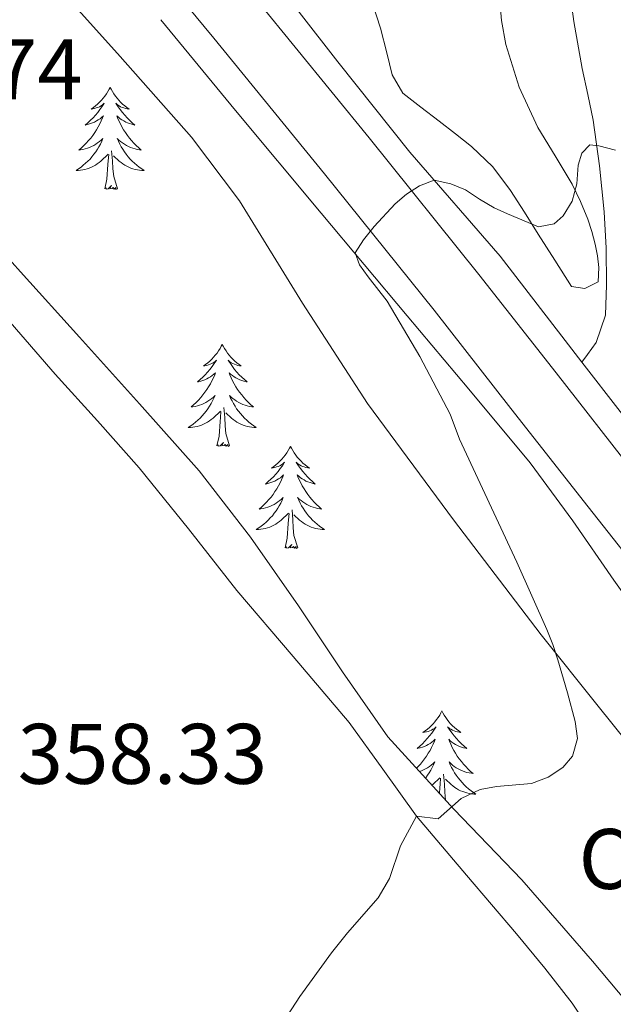
# Model space of a CAD drawing. Units: metres. Extents: x 607618 to 612119, y 4661777 to 4664816.
# Drawn here: x 610371 to 610441, y 4662367 to 4662482 of the extents above; entities that cross this region are included whole.
import ezdxf
from ezdxf.enums import TextEntityAlignment as Align

# ---------------------------------------------------------------- set-up
doc = ezdxf.new("R2010")
doc.units = ezdxf.units.M
doc.header["$MEASUREMENT"] = 0
for name, color, linetype, lineweight in [('Level 21', 19, 'Continuous', 0), ('Level 35', 92, 'Continuous', 0), ('Level 36', 19, 'Continuous', 40), ('Level 37', 92, 'Continuous', 0), ('Level 41', 19, 'Continuous', 0), ('Level 5', 36, 'Continuous', 0), ('Level 54', 13, 'Continuous', 0)]:
    doc.layers.add(name, color=color, linetype=linetype, lineweight=lineweight)
doc.styles.add('Arial', font='ARIAL.TTF', dxfattribs={"height": 0.2})

msp = doc.modelspace()

# ---------------------------------------------------------------- linework, layer by layer
at = {"layer": 'Level 21', "color": 19, "linetype": 'Continuous', "lineweight": 0}
msp.add_polyline3d([(610375.07, 4662575.53, 356.69), (610383.57, 4662564.37, 357.24), (610394.4, 4662550.45, 357.93), (610405.24, 4662536.53, 358.56), (610412.06, 4662527.35, 358.6), (610418.76, 4662518.1, 358.51), (610425.55, 4662508.3, 358.68), (610432.48, 4662498.6, 358.81), (610432.99, 4662497.99, 358.81), (610434.38, 4662496.35, 358.79), (610434.6, 4662494.16, 358.94), (610435.31, 4662487.33, 359.02), (610436.07, 4662481.8, 359.2), (610437.04, 4662476.29, 359.42), (610437.67, 4662473.28, 359.48), (610438.3, 4662470.26, 359.53), (610439.06, 4662464.92, 359.51), (610439.6, 4662459.57, 359.61), (610439.83, 4662455.3, 359.97), (610439.85, 4662451.03, 360.38), (610439.76, 4662447.51, 360.72), (610438.67, 4662444.31, 360.96), (610437.64, 4662442.89, 361), (610437, 4662442.01, 361.04)], dxfattribs=at)
at = {"layer": 'Level 21', "color": 19, "linetype": 'Continuous', "lineweight": 13}
for points in [[(610362.76, 4662528.77, 356.3), (610375.52, 4662512.79, 356.83), (610387.33, 4662498.43, 357.51), (610387.7, 4662497.99, 357.53), (610399.18, 4662484.1, 358.32), (610412.14, 4662468.21, 359.35), (610424.97, 4662452.23, 360.38), (610433.98, 4662440.74, 361.11), (610442.99, 4662429.24, 361.79), (610450.43, 4662419.83, 362.15), (610457.87, 4662410.42, 362.46), (610466.35, 4662399.6, 362.95), (610474.84, 4662388.79, 363.44), (610485.26, 4662375.65, 363.9), (610495.72, 4662362.55, 364.4), (610505.38, 4662350.5, 364.99), (610515.05, 4662338.45, 365.58), (610521.43, 4662330.46, 365.96), (610527.88, 4662322.5, 366.33), (610533.71, 4662315.81, 366.69), (610539.64, 4662309.22, 367.1), (610547.17, 4662300.71, 367.68)], [(610370.31, 4662508.57, 356.83), (610379.02, 4662497.99, 357.33), (610382.16, 4662494.16, 357.51), (610394, 4662479.85, 358.32), (610406.93, 4662464, 359.35), (610419.72, 4662448.06, 360.38), (610428.71, 4662436.6, 361.11), (610437.72, 4662425.09, 361.79), (610445.18, 4662415.67, 362.15), (610452.6, 4662406.28, 362.46), (610461.08, 4662395.47, 362.95), (610469.58, 4662384.64, 363.44), (610480.02, 4662371.48, 363.9), (610490.49, 4662358.36, 364.4), (610500.16, 4662346.31, 364.99), (610509.82, 4662334.27, 365.58), (610516.21, 4662326.26, 365.96), (610522.75, 4662318.19, 366.33), (610528.69, 4662311.37, 366.69), (610534.64, 4662304.76, 367.1)], [(610399.72, 4662488.36, 358.29), (610408.48, 4662477.08, 358.86), (610416.91, 4662466.52, 359.53), (610427.44, 4662454.39, 360.22), (610435.04, 4662444.53, 360.74), (610437, 4662442.01, 360.9), (610441.48, 4662436.23, 361.25), (610442.11, 4662435.44, 361.27), (610449.31, 4662426.39, 361.55), (610453.21, 4662421.77, 361.86), (610460.06, 4662413.25, 362.4), (610466.25, 4662405.53, 362.92), (610475.04, 4662394.29, 363.39), (610483.98, 4662382.91, 363.84), (610491.49, 4662373.32, 364.18), (610498.95, 4662363.79, 364.56), (610508.91, 4662351.33, 365.24), (610519.05, 4662339.03, 365.98), (610527.22, 4662329.38, 366.49), (610535.53, 4662319.76, 367.02), (610541.36, 4662313.08, 367.43), (610547.19, 4662306.55, 367.85)], [(610387.79, 4662482, 358.31), (610396.52, 4662471.4, 358.88), (610406.55, 4662459.41, 359.59), (610416.59, 4662447.43, 360.32), (610423.79, 4662438.86, 360.79), (610430.94, 4662430.23, 361.24), (610435.93, 4662423.46, 361.55), (610440.73, 4662416.55, 361.85), (610447.77, 4662406.69, 362.4), (610454.99, 4662396.95, 362.92), (610463.91, 4662385.56, 363.39), (610472.84, 4662374.18, 363.84), (610480.35, 4662364.6, 364.18), (610487.85, 4662355.01, 364.56), (610497.92, 4662342.41, 365.24), (610508.19, 4662329.96, 365.98), (610516.47, 4662320.18, 366.49), (610524.84, 4662310.49, 367.02), (610526.93, 4662308.09, 367.17), (610530.75, 4662303.72, 367.43)]]:
    msp.add_polyline3d(points, dxfattribs=at)
at = {"layer": 'Level 35', "color": 92, "linetype": 'Continuous', "lineweight": 0, "ltscale": 0.5}
for points in [[(610304.08, 4662573.04, 357.28), (610310.33, 4662566.24, 357.51), (610316.57, 4662559.43, 357.76), (610321.63, 4662551.57, 357.92), (610326.75, 4662543.75, 358.06), (610332.8, 4662535.97, 358.33), (610339.02, 4662528.36, 358.72), (610347.99, 4662517.78, 359.92), (610357.04, 4662507.24, 361.07), (610365.09, 4662497.99, 361.3), (610365.84, 4662497.13, 361.32), (610374.67, 4662487.03, 361.53), (610383.06, 4662477.69, 361.99), (610391.39, 4662468.29, 362.44), (610396.98, 4662460.84, 362.49), (610404.36, 4662448.91, 362.24), (610411.96, 4662437.16, 362.51), (610421.98, 4662423.57, 363.59), (610432.22, 4662410.17, 364.68), (610438.9, 4662401.83, 365.37)], [(610427.36, 4662484.69, 361.95), (610427.59, 4662481.89, 361.94), (610428.09, 4662479.11, 362), (610429.67, 4662474.13, 362.26), (610431.85, 4662469.4, 362.57), (610433.87, 4662466.1, 362.81), (610435.85, 4662462.8, 363.1), (610436.83, 4662460.77, 363.36), (610437.68, 4662458.69, 363.68), (610438.15, 4662457.26, 363.9), (610438.54, 4662455.8, 364.12), (610438.8, 4662454.42, 364.35), (610438.99, 4662453.05, 364.57), (610438.88, 4662451.37, 364.76), (610437.32, 4662450.6, 364.73), (610435.76, 4662450.85, 364.73), (610433.82, 4662453.91, 364.66), (610431.88, 4662456.97, 364.59), (610430.27, 4662459.51, 364.57), (610428.65, 4662462.05, 364.56), (610426.6, 4662464.82, 364.53), (610424.11, 4662467.2, 364.51), (610422.21, 4662468.68, 364.51), (610420.32, 4662470.15, 364.51), (610418.19, 4662471.78, 364.51), (610416.08, 4662473.43, 364.51), (610414.84, 4662475.57, 364.49), (610414.19, 4662478.12, 364.44), (610413.45, 4662481.03, 364.38), (610412.52, 4662483.89, 364.28)], [(610479.47, 4662310.57, 367.82), (610477.38, 4662314.03, 367.82), (610475.39, 4662317.48, 367.82), (610472.67, 4662321.65, 367.82), (610469.98, 4662325.85, 367.82), (610467.18, 4662330.42, 367.82), (610464.43, 4662335.03, 367.82), (610461.38, 4662340.55, 367.77), (610458.3, 4662346.05, 367.68), (610452.61, 4662354.42, 367.57), (610446.35, 4662362.37, 367.47), (610438.24, 4662372.03, 367.25), (610429.98, 4662381.53, 366.96), (610422.04, 4662389.78, 366.66), (610414.33, 4662398.25, 366.14), (610409.03, 4662405.83, 365.45), (610403.9, 4662413.54, 364.7), (610398.28, 4662421.56, 363.91), (610392.28, 4662429.3, 363.32), (610385.32, 4662437.14, 363.22), (610378.32, 4662444.93, 363.24), (610371.42, 4662452.55, 363.17), (610364.56, 4662460.2, 363.05)], [(610438.9, 4662401.83, 365.37), (610445.58, 4662393.49, 366.03), (610451.63, 4662385.56, 366.45), (610457.74, 4662377.67, 366.76), (610464.96, 4662368.98, 367.18), (610472.2, 4662360.31, 367.48), (610478.78, 4662352.3, 367.61), (610485.34, 4662344.28, 367.74), (610490.85, 4662338.08, 367.85), (610496.38, 4662331.89, 367.95), (610501.86, 4662324.38, 368.03), (610507.15, 4662316.73, 368.09), (610508.91, 4662314.69, 368.11), (610510.68, 4662312.63, 368.12), (610511.39, 4662311.3, 368.13), (610511.9, 4662309.88, 368.12), (610512.29, 4662308.54, 368.11), (610512.14, 4662307.19, 368.09)]]:
    msp.add_polyline3d(points, dxfattribs=at)
at = {"layer": 'Level 36', "color": 92, "linetype": 'Continuous', "lineweight": 0}
for points in [[(610381.88, 4662474.09, 0.01), (610381.76, 4662473.87, 0.01), (610381.61, 4662473.6, 0.01), (610381.44, 4662473.33, 0.01), (610381.26, 4662473.07, 0.01), (610381.07, 4662472.83, 0.01), (610380.86, 4662472.59, 0.01), (610380.64, 4662472.36, 0.01), (610380.41, 4662472.15, 0.01), (610380.17, 4662471.94, 0.01), (610379.92, 4662471.75, 0.01), (610379.66, 4662471.57, 0.01), (610379.86, 4662471.6, 0.01), (610380.06, 4662471.63, 0.01), (610380.26, 4662471.69, 0.01), (610380.46, 4662471.76, 0.01), (610380.64, 4662471.84, 0.01), (610380.82, 4662471.94, 0.01), (610381, 4662472.05, 0.01), (610381.2, 4662472.25, 0.01), (610381.16, 4662472.18, 0.01), (610380.93, 4662471.83, 0.01), (610380.69, 4662471.5, 0.01), (610380.43, 4662471.17, 0.01), (610380.17, 4662470.86, 0.01), (610379.89, 4662470.55, 0.01), (610379.59, 4662470.26, 0.01), (610379.29, 4662469.97, 0.01), (610378.98, 4662469.7, 0.01), (610379.1, 4662469.73, 0.01), (610379.35, 4662469.79, 0.01), (610379.59, 4662469.86, 0.01), (610379.83, 4662469.95, 0.01), (610380.06, 4662470.05, 0.01), (610380.28, 4662470.17, 0.01), (610380.5, 4662470.3, 0.01), (610380.7, 4662470.44, 0.01), (610380.9, 4662470.6, 0.01), (610381.09, 4662470.77, 0.01), (610381, 4662470.55, 0.01), (610380.84, 4662470.19, 0.01), (610380.67, 4662469.83, 0.01), (610380.49, 4662469.49, 0.01), (610380.29, 4662469.15, 0.01), (610380.08, 4662468.81, 0.01), (610379.85, 4662468.49, 0.01), (610379.61, 4662468.18, 0.01), (610379.36, 4662467.88, 0.01), (610379.09, 4662467.59, 0.01), (610378.82, 4662467.31, 0.01), (610378.53, 4662467.04, 0.01), (610378.24, 4662466.78, 0.01), (610378.43, 4662466.8, 0.01), (610378.7, 4662466.85, 0.01), (610378.96, 4662466.91, 0.01), (610379.22, 4662466.99, 0.01), (610379.48, 4662467.09, 0.01), (610379.72, 4662467.19, 0.01), (610379.96, 4662467.32, 0.01), (610380.2, 4662467.45, 0.01), (610380.42, 4662467.61, 0.01), (610380.64, 4662467.77, 0.01), (610380.84, 4662467.94, 0.01), (610381.04, 4662468.13, 0.01), (610380.9, 4662467.81, 0.01)], [(610381.88, 4662474.09, 0.01), (610381.99, 4662473.87, 0.01), (610382.14, 4662473.6, 0.01), (610382.31, 4662473.33, 0.01), (610382.49, 4662473.07, 0.01), (610382.69, 4662472.83, 0.01), (610382.89, 4662472.59, 0.01), (610383.11, 4662472.36, 0.01), (610383.34, 4662472.15, 0.01), (610383.58, 4662471.94, 0.01), (610383.83, 4662471.75, 0.01), (610384.09, 4662471.57, 0.01), (610383.89, 4662471.6, 0.01), (610383.69, 4662471.63, 0.01), (610383.49, 4662471.69, 0.01), (610383.3, 4662471.76, 0.01), (610383.11, 4662471.84, 0.01), (610382.93, 4662471.94, 0.01), (610382.75, 4662472.05, 0.01), (610382.55, 4662472.25, 0.01), (610382.59, 4662472.18, 0.01), (610382.82, 4662471.83, 0.01), (610383.06, 4662471.5, 0.01), (610383.32, 4662471.17, 0.01), (610383.59, 4662470.86, 0.01), (610383.87, 4662470.55, 0.01), (610384.16, 4662470.26, 0.01), (610384.46, 4662469.97, 0.01), (610384.77, 4662469.7, 0.01), (610384.65, 4662469.73, 0.01), (610384.4, 4662469.79, 0.01), (610384.16, 4662469.86, 0.01), (610383.93, 4662469.95, 0.01), (610383.7, 4662470.05, 0.01), (610383.47, 4662470.17, 0.01), (610383.26, 4662470.3, 0.01), (610383.05, 4662470.44, 0.01), (610382.85, 4662470.6, 0.01), (610382.66, 4662470.77, 0.01), (610382.75, 4662470.55, 0.01), (610382.91, 4662470.19, 0.01), (610383.08, 4662469.83, 0.01), (610383.26, 4662469.49, 0.01), (610383.46, 4662469.15, 0.01), (610383.68, 4662468.81, 0.01), (610383.9, 4662468.49, 0.01), (610384.14, 4662468.18, 0.01), (610384.39, 4662467.88, 0.01), (610384.66, 4662467.59, 0.01), (610384.93, 4662467.31, 0.01), (610385.22, 4662467.04, 0.01), (610385.52, 4662466.78, 0.01), (610385.32, 4662466.8, 0.01), (610385.05, 4662466.85, 0.01), (610384.79, 4662466.91, 0.01), (610384.53, 4662466.99, 0.01), (610384.28, 4662467.09, 0.01), (610384.03, 4662467.19, 0.01), (610383.79, 4662467.32, 0.01), (610383.55, 4662467.45, 0.01), (610383.33, 4662467.6, 0.01), (610383.11, 4662467.77, 0.01), (610382.91, 4662467.94, 0.01), (610382.71, 4662468.13, 0.01), (610382.85, 4662467.81, 0.01)], [(610380.9, 4662467.81, 0.01), (610380.74, 4662467.48, 0.01), (610380.58, 4662467.17, 0.01), (610380.39, 4662466.87, 0.01), (610380.2, 4662466.57, 0.01), (610379.98, 4662466.28, 0.01), (610379.76, 4662466, 0.01), (610379.53, 4662465.73, 0.01), (610379.28, 4662465.48, 0.01), (610379.02, 4662465.23, 0.01), (610378.75, 4662465, 0.01), (610378.48, 4662464.78, 0.01), (610378.19, 4662464.57, 0.01), (610377.9, 4662464.38, 0.01), (610378.16, 4662464.39, 0.01), (610378.42, 4662464.41, 0.01), (610378.69, 4662464.45, 0.01), (610378.94, 4662464.51, 0.01), (610379.2, 4662464.58, 0.01), (610379.45, 4662464.67, 0.01), (610379.69, 4662464.77, 0.01), (610379.93, 4662464.89, 0.01), (610380.16, 4662465.02, 0.01), (610380.38, 4662465.16, 0.01), (610380.6, 4662465.32, 0.01), (610380.8, 4662465.49, 0.01), (610381.65, 4662466.29, 0.01)], [(610382.85, 4662467.81, 0.01), (610383.01, 4662467.48, 0.01), (610383.18, 4662467.17, 0.01), (610383.36, 4662466.87, 0.01), (610383.56, 4662466.57, 0.01), (610383.77, 4662466.28, 0.01), (610383.99, 4662466, 0.01), (610384.22, 4662465.73, 0.01), (610384.47, 4662465.48, 0.01), (610384.73, 4662465.23, 0.01), (610385, 4662465, 0.01), (610385.28, 4662464.78, 0.01), (610385.57, 4662464.57, 0.01), (610385.86, 4662464.38, 0.01), (610385.59, 4662464.39, 0.01), (610385.33, 4662464.41, 0.01), (610385.07, 4662464.45, 0.01), (610384.81, 4662464.51, 0.01), (610384.55, 4662464.58, 0.01), (610384.3, 4662464.67, 0.01), (610384.06, 4662464.77, 0.01), (610383.82, 4662464.89, 0.01), (610383.59, 4662465.02, 0.01), (610383.37, 4662465.16, 0.01), (610383.16, 4662465.32, 0.01), (610382.95, 4662465.49, 0.01), (610382.29, 4662466.11, 0.01)], [(610382.73, 4662462.24, 0.01), (610382.3, 4662463.68, 0.01), (610382.21, 4662464.58, 0.01), (610382.16, 4662465.53, 0.01), (610382.06, 4662466.7, 0.01)], [(610381.26, 4662462.24, 0.01), (610381.5, 4662463.36, 0.01), (610381.62, 4662465.1, 0.01), (610381.66, 4662465.53, 0.01), (610381.73, 4662466.26, 0.01)], [(610382.73, 4662462.24, 0.01), (610382.55, 4662462.17, 0.01), (610382.53, 4662462.41, 0.01), (610382.34, 4662462.19, 0.01), (610382.22, 4662462.39, 0.01), (610382.1, 4662462.28, 0.01), (610381.83, 4662462.23, 0.01), (610382.03, 4662462.62, 0.01), (610381.64, 4662462.24, 0.01), (610381.46, 4662462.19, 0.01), (610381.41, 4662462.35, 0.01), (610381.26, 4662462.24, 0.01)], [(610439.02, 4662362.42, 361.91), (610435.87, 4662367.14, 361.74), (610432.65, 4662371.22, 361.63), (610429.36, 4662375.24, 361.52), (610423.51, 4662382.1, 361.14), (610417.69, 4662388.98, 360.72), (610413.74, 4662394.45, 360.63), (610409.79, 4662399.93, 360.46), (610403.25, 4662407.64, 359.82), (610396.7, 4662415.33, 359.18), (610391.03, 4662422.53, 358.6), (610385.28, 4662429.67, 358.03), (610380.4, 4662435.15, 357.86), (610375.48, 4662440.6, 357.84), (610369.71, 4662447.26, 357.68)], [(610394.98, 4662444.08, 0.01), (610394.87, 4662443.86, 0.01), (610394.72, 4662443.59, 0.01), (610394.55, 4662443.32, 0.01), (610394.37, 4662443.06, 0.01), (610394.17, 4662442.81, 0.01), (610393.97, 4662442.58, 0.01), (610393.75, 4662442.35, 0.01), (610393.52, 4662442.13, 0.01), (610393.28, 4662441.93, 0.01), (610393.03, 4662441.74, 0.01), (610392.77, 4662441.56, 0.01), (610392.96, 4662441.59, 0.01), (610393.17, 4662441.62, 0.01), (610393.37, 4662441.68, 0.01), (610393.56, 4662441.75, 0.01), (610393.75, 4662441.83, 0.01), (610393.93, 4662441.93, 0.01), (610394.11, 4662442.04, 0.01), (610394.31, 4662442.23, 0.01), (610394.27, 4662442.17, 0.01), (610394.04, 4662441.83, 0.01), (610393.8, 4662441.49, 0.01), (610393.54, 4662441.16, 0.01), (610393.27, 4662440.85, 0.01), (610392.99, 4662440.54, 0.01), (610392.7, 4662440.25, 0.01), (610392.4, 4662439.97, 0.01), (610392.08, 4662439.69, 0.01), (610392.21, 4662439.72, 0.01), (610392.46, 4662439.77, 0.01), (610392.7, 4662439.85, 0.01), (610392.93, 4662439.94, 0.01), (610393.16, 4662440.04, 0.01), (610393.39, 4662440.16, 0.01), (610393.6, 4662440.29, 0.01), (610393.81, 4662440.43, 0.01), (610394.01, 4662440.59, 0.01), (610394.19, 4662440.76, 0.01), (610394.11, 4662440.54, 0.01), (610393.95, 4662440.18, 0.01), (610393.78, 4662439.82, 0.01), (610393.59, 4662439.48, 0.01), (610393.39, 4662439.14, 0.01), (610393.18, 4662438.81, 0.01), (610392.96, 4662438.48, 0.01), (610392.72, 4662438.17, 0.01), (610392.46, 4662437.87, 0.01), (610392.2, 4662437.58, 0.01), (610391.93, 4662437.29, 0.01), (610391.64, 4662437.03, 0.01), (610391.34, 4662436.77, 0.01), (610391.54, 4662436.79, 0.01), (610391.8, 4662436.84, 0.01), (610392.07, 4662436.9, 0.01), (610392.33, 4662436.98, 0.01), (610392.58, 4662437.07, 0.01), (610392.83, 4662437.18, 0.01), (610393.07, 4662437.31, 0.01), (610393.3, 4662437.44, 0.01), (610393.53, 4662437.59, 0.01), (610393.75, 4662437.76, 0.01), (610393.95, 4662437.93, 0.01), (610394.15, 4662438.12, 0.01), (610394.01, 4662437.79, 0.01)], [(610394.98, 4662444.08, 0.01), (610395.09, 4662443.86, 0.01), (610395.25, 4662443.59, 0.01), (610395.42, 4662443.32, 0.01), (610395.6, 4662443.06, 0.01), (610395.79, 4662442.81, 0.01), (610396, 4662442.58, 0.01), (610396.22, 4662442.35, 0.01), (610396.45, 4662442.13, 0.01), (610396.69, 4662441.93, 0.01), (610396.94, 4662441.74, 0.01), (610397.2, 4662441.56, 0.01), (610397, 4662441.59, 0.01), (610396.8, 4662441.62, 0.01), (610396.6, 4662441.68, 0.01), (610396.4, 4662441.75, 0.01), (610396.22, 4662441.83, 0.01), (610396.03, 4662441.93, 0.01), (610395.86, 4662442.04, 0.01), (610395.66, 4662442.23, 0.01), (610395.7, 4662442.17, 0.01), (610395.93, 4662441.83, 0.01), (610396.17, 4662441.49, 0.01), (610396.42, 4662441.16, 0.01), (610396.69, 4662440.85, 0.01), (610396.97, 4662440.54, 0.01), (610397.26, 4662440.25, 0.01), (610397.57, 4662439.97, 0.01), (610397.88, 4662439.69, 0.01), (610397.76, 4662439.72, 0.01), (610397.51, 4662439.77, 0.01), (610397.27, 4662439.85, 0.01), (610397.03, 4662439.94, 0.01), (610396.8, 4662440.04, 0.01), (610396.58, 4662440.16, 0.01), (610396.36, 4662440.29, 0.01), (610396.16, 4662440.43, 0.01), (610395.96, 4662440.59, 0.01), (610395.77, 4662440.76, 0.01), (610395.86, 4662440.54, 0.01), (610396.02, 4662440.18, 0.01), (610396.19, 4662439.82, 0.01), (610396.37, 4662439.48, 0.01), (610396.57, 4662439.14, 0.01), (610396.78, 4662438.81, 0.01), (610397.01, 4662438.48, 0.01), (610397.25, 4662438.17, 0.01), (610397.5, 4662437.87, 0.01), (610397.76, 4662437.58, 0.01), (610398.04, 4662437.29, 0.01), (610398.33, 4662437.03, 0.01), (610398.62, 4662436.77, 0.01), (610398.43, 4662436.79, 0.01), (610398.16, 4662436.84, 0.01), (610397.9, 4662436.9, 0.01), (610397.64, 4662436.98, 0.01), (610397.38, 4662437.07, 0.01), (610397.14, 4662437.18, 0.01), (610396.9, 4662437.31, 0.01), (610396.66, 4662437.44, 0.01), (610396.44, 4662437.59, 0.01), (610396.22, 4662437.76, 0.01), (610396.01, 4662437.93, 0.01), (610395.82, 4662438.12, 0.01), (610395.96, 4662437.79, 0.01)], [(610394.01, 4662437.79, 0.01), (610393.85, 4662437.47, 0.01), (610393.68, 4662437.16, 0.01), (610393.5, 4662436.85, 0.01), (610393.3, 4662436.56, 0.01), (610393.09, 4662436.27, 0.01), (610392.87, 4662435.99, 0.01), (610392.63, 4662435.72, 0.01), (610392.39, 4662435.47, 0.01), (610392.13, 4662435.22, 0.01), (610391.86, 4662434.99, 0.01), (610391.58, 4662434.77, 0.01), (610391.29, 4662434.56, 0.01), (610391, 4662434.37, 0.01), (610391.27, 4662434.37, 0.01), (610391.53, 4662434.4, 0.01), (610391.79, 4662434.44, 0.01), (610392.05, 4662434.5, 0.01), (610392.31, 4662434.57, 0.01), (610392.56, 4662434.66, 0.01), (610392.8, 4662434.76, 0.01), (610393.04, 4662434.87, 0.01), (610393.27, 4662435.01, 0.01), (610393.49, 4662435.15, 0.01), (610393.7, 4662435.31, 0.01), (610393.91, 4662435.48, 0.01), (610394.76, 4662436.28, 0.01)], [(610395.96, 4662437.79, 0.01), (610396.12, 4662437.47, 0.01), (610396.28, 4662437.16, 0.01), (610396.47, 4662436.85, 0.01), (610396.66, 4662436.56, 0.01), (610396.87, 4662436.27, 0.01), (610397.1, 4662435.99, 0.01), (610397.33, 4662435.72, 0.01), (610397.58, 4662435.47, 0.01), (610397.84, 4662435.22, 0.01), (610398.1, 4662434.99, 0.01), (610398.38, 4662434.77, 0.01), (610398.67, 4662434.56, 0.01), (610398.96, 4662434.37, 0.01), (610398.7, 4662434.37, 0.01), (610398.44, 4662434.4, 0.01), (610398.17, 4662434.44, 0.01), (610397.91, 4662434.5, 0.01), (610397.66, 4662434.57, 0.01), (610397.41, 4662434.66, 0.01), (610397.16, 4662434.76, 0.01), (610396.93, 4662434.87, 0.01), (610396.7, 4662435.01, 0.01), (610396.48, 4662435.15, 0.01), (610396.26, 4662435.31, 0.01), (610396.06, 4662435.48, 0.01), (610395.4, 4662436.1, 0.01)], [(610395.83, 4662432.23, 0.01), (610395.4, 4662433.67, 0.01), (610395.31, 4662434.57, 0.01), (610395.27, 4662435.52, 0.01), (610395.17, 4662436.69, 0.01)], [(610394.36, 4662432.23, 0.01), (610394.61, 4662433.35, 0.01), (610394.72, 4662435.09, 0.01), (610394.77, 4662435.52, 0.01), (610394.83, 4662436.25, 0.01)], [(610395.83, 4662432.23, 0.01), (610395.66, 4662432.16, 0.01), (610395.64, 4662432.4, 0.01), (610395.45, 4662432.18, 0.01), (610395.33, 4662432.38, 0.01), (610395.21, 4662432.27, 0.01), (610394.94, 4662432.22, 0.01), (610395.14, 4662432.61, 0.01), (610394.75, 4662432.23, 0.01), (610394.56, 4662432.18, 0.01), (610394.52, 4662432.34, 0.01), (610394.36, 4662432.23, 0.01)], [(610402.94, 4662432.16, 0.01), (610402.83, 4662431.94, 0.01), (610402.68, 4662431.67, 0.01), (610402.51, 4662431.4, 0.01), (610402.33, 4662431.14, 0.01), (610402.13, 4662430.9, 0.01), (610401.93, 4662430.66, 0.01), (610401.71, 4662430.43, 0.01), (610401.48, 4662430.22, 0.01), (610401.24, 4662430.01, 0.01), (610400.99, 4662429.82, 0.01), (610400.73, 4662429.64, 0.01), (610400.92, 4662429.67, 0.01), (610401.13, 4662429.71, 0.01), (610401.33, 4662429.76, 0.01), (610401.52, 4662429.83, 0.01), (610401.71, 4662429.91, 0.01), (610401.89, 4662430.01, 0.01), (610402.07, 4662430.13, 0.01), (610402.27, 4662430.32, 0.01), (610402.23, 4662430.25, 0.01), (610402, 4662429.91, 0.01), (610401.76, 4662429.57, 0.01), (610401.5, 4662429.24, 0.01), (610401.23, 4662428.93, 0.01), (610400.95, 4662428.62, 0.01), (610400.66, 4662428.33, 0.01), (610400.36, 4662428.05, 0.01), (610400.04, 4662427.77, 0.01), (610400.17, 4662427.8, 0.01), (610400.42, 4662427.86, 0.01), (610400.66, 4662427.93, 0.01), (610400.89, 4662428.02, 0.01), (610401.12, 4662428.12, 0.01), (610401.35, 4662428.24, 0.01), (610401.56, 4662428.37, 0.01), (610401.77, 4662428.51, 0.01), (610401.97, 4662428.67, 0.01), (610402.15, 4662428.84, 0.01), (610402.07, 4662428.62, 0.01), (610401.91, 4662428.26, 0.01), (610401.74, 4662427.9, 0.01), (610401.55, 4662427.56, 0.01), (610401.35, 4662427.22, 0.01), (610401.14, 4662426.89, 0.01), (610400.92, 4662426.56, 0.01), (610400.68, 4662426.25, 0.01), (610400.42, 4662425.95, 0.01), (610400.16, 4662425.66, 0.01), (610399.89, 4662425.38, 0.01), (610399.6, 4662425.11, 0.01), (610399.3, 4662424.85, 0.01), (610399.5, 4662424.87, 0.01), (610399.76, 4662424.92, 0.01), (610400.03, 4662424.98, 0.01), (610400.29, 4662425.06, 0.01), (610400.54, 4662425.16, 0.01), (610400.79, 4662425.26, 0.01), (610401.03, 4662425.39, 0.01), (610401.26, 4662425.53, 0.01), (610401.49, 4662425.67, 0.01), (610401.71, 4662425.84, 0.01), (610401.91, 4662426.01, 0.01), (610402.11, 4662426.2, 0.01), (610401.97, 4662425.88, 0.01)], [(610402.94, 4662432.16, 0.01), (610403.05, 4662431.94, 0.01), (610403.21, 4662431.67, 0.01), (610403.38, 4662431.4, 0.01), (610403.56, 4662431.14, 0.01), (610403.75, 4662430.9, 0.01), (610403.96, 4662430.66, 0.01), (610404.18, 4662430.43, 0.01), (610404.41, 4662430.22, 0.01), (610404.65, 4662430.01, 0.01), (610404.9, 4662429.82, 0.01), (610405.16, 4662429.64, 0.01), (610404.96, 4662429.67, 0.01), (610404.76, 4662429.71, 0.01), (610404.56, 4662429.76, 0.01), (610404.36, 4662429.83, 0.01), (610404.18, 4662429.91, 0.01), (610403.99, 4662430.01, 0.01), (610403.82, 4662430.13, 0.01), (610403.62, 4662430.32, 0.01), (610403.66, 4662430.25, 0.01), (610403.89, 4662429.91, 0.01), (610404.13, 4662429.57, 0.01), (610404.38, 4662429.24, 0.01), (610404.65, 4662428.93, 0.01), (610404.93, 4662428.62, 0.01), (610405.22, 4662428.33, 0.01), (610405.53, 4662428.05, 0.01), (610405.84, 4662427.77, 0.01), (610405.72, 4662427.8, 0.01), (610405.47, 4662427.86, 0.01), (610405.23, 4662427.93, 0.01), (610404.99, 4662428.02, 0.01), (610404.76, 4662428.12, 0.01), (610404.54, 4662428.24, 0.01), (610404.32, 4662428.37, 0.01), (610404.12, 4662428.51, 0.01), (610403.92, 4662428.67, 0.01), (610403.73, 4662428.84, 0.01), (610403.82, 4662428.62, 0.01), (610403.98, 4662428.26, 0.01), (610404.15, 4662427.9, 0.01), (610404.33, 4662427.56, 0.01), (610404.53, 4662427.22, 0.01), (610404.74, 4662426.89, 0.01), (610404.97, 4662426.56, 0.01), (610405.21, 4662426.25, 0.01), (610405.46, 4662425.95, 0.01), (610405.72, 4662425.66, 0.01), (610406, 4662425.38, 0.01), (610406.29, 4662425.11, 0.01), (610406.58, 4662424.85, 0.01), (610406.39, 4662424.87, 0.01), (610406.12, 4662424.92, 0.01), (610405.86, 4662424.98, 0.01), (610405.6, 4662425.06, 0.01), (610405.34, 4662425.16, 0.01), (610405.1, 4662425.26, 0.01), (610404.86, 4662425.39, 0.01), (610404.62, 4662425.53, 0.01), (610404.4, 4662425.67, 0.01), (610404.18, 4662425.84, 0.01), (610403.97, 4662426.01, 0.01), (610403.78, 4662426.2, 0.01), (610403.92, 4662425.88, 0.01)], [(610401.97, 4662425.88, 0.01), (610401.81, 4662425.55, 0.01), (610401.64, 4662425.24, 0.01), (610401.46, 4662424.94, 0.01), (610401.26, 4662424.64, 0.01), (610401.05, 4662424.35, 0.01), (610400.83, 4662424.07, 0.01), (610400.59, 4662423.81, 0.01), (610400.35, 4662423.55, 0.01), (610400.09, 4662423.3, 0.01), (610399.82, 4662423.07, 0.01), (610399.54, 4662422.85, 0.01), (610399.25, 4662422.64, 0.01), (610398.96, 4662422.45, 0.01), (610399.23, 4662422.45, 0.01), (610399.49, 4662422.48, 0.01), (610399.75, 4662422.52, 0.01), (610400.01, 4662422.58, 0.01), (610400.27, 4662422.65, 0.01), (610400.52, 4662422.74, 0.01), (610400.76, 4662422.84, 0.01), (610401, 4662422.96, 0.01), (610401.23, 4662423.09, 0.01), (610401.45, 4662423.23, 0.01), (610401.66, 4662423.39, 0.01), (610401.87, 4662423.56, 0.01), (610402.72, 4662424.36, 0.01)], [(610403.92, 4662425.88, 0.01), (610404.08, 4662425.55, 0.01), (610404.24, 4662425.24, 0.01), (610404.43, 4662424.94, 0.01), (610404.62, 4662424.64, 0.01), (610404.83, 4662424.35, 0.01), (610405.06, 4662424.07, 0.01), (610405.29, 4662423.81, 0.01), (610405.54, 4662423.55, 0.01), (610405.8, 4662423.3, 0.01), (610406.06, 4662423.07, 0.01), (610406.34, 4662422.85, 0.01), (610406.63, 4662422.64, 0.01), (610406.92, 4662422.45, 0.01), (610406.66, 4662422.45, 0.01), (610406.4, 4662422.48, 0.01), (610406.13, 4662422.52, 0.01), (610405.87, 4662422.58, 0.01), (610405.62, 4662422.65, 0.01), (610405.37, 4662422.74, 0.01), (610405.12, 4662422.84, 0.01), (610404.89, 4662422.96, 0.01), (610404.66, 4662423.09, 0.01), (610404.44, 4662423.23, 0.01), (610404.22, 4662423.39, 0.01), (610404.02, 4662423.56, 0.01), (610403.36, 4662424.18, 0.01)], [(610402.32, 4662420.31, 0.01), (610402.57, 4662421.43, 0.01), (610402.68, 4662423.17, 0.01), (610402.73, 4662423.6, 0.01), (610402.79, 4662424.33, 0.01)], [(610403.79, 4662420.31, 0.01), (610403.36, 4662421.75, 0.01), (610403.27, 4662422.65, 0.01), (610403.23, 4662423.6, 0.01), (610403.13, 4662424.77, 0.01)], [(610403.79, 4662420.31, 0.01), (610403.62, 4662420.24, 0.01), (610403.6, 4662420.48, 0.01), (610403.41, 4662420.26, 0.01), (610403.29, 4662420.46, 0.01), (610403.17, 4662420.35, 0.01), (610402.9, 4662420.3, 0.01), (610403.1, 4662420.69, 0.01), (610402.71, 4662420.31, 0.01), (610402.52, 4662420.26, 0.01), (610402.48, 4662420.42, 0.01), (610402.32, 4662420.31, 0.01)], [(610420.64, 4662401.27, 0.01), (610420.53, 4662401.05, 0.01), (610420.38, 4662400.77, 0.01), (610420.21, 4662400.51, 0.01), (610420.02, 4662400.25, 0.01), (610419.83, 4662400, 0.01), (610419.62, 4662399.77, 0.01), (610419.4, 4662399.54, 0.01), (610419.18, 4662399.32, 0.01), (610418.94, 4662399.12, 0.01), (610418.68, 4662398.93, 0.01), (610418.42, 4662398.75, 0.01), (610418.62, 4662398.77, 0.01), (610418.83, 4662398.81, 0.01), (610419.02, 4662398.87, 0.01), (610419.22, 4662398.94, 0.01), (610419.41, 4662399.02, 0.01), (610419.59, 4662399.12, 0.01), (610419.76, 4662399.23, 0.01), (610419.97, 4662399.42, 0.01), (610419.93, 4662399.36, 0.01), (610419.7, 4662399.01, 0.01), (610419.46, 4662398.68, 0.01), (610419.2, 4662398.35, 0.01), (610418.93, 4662398.03, 0.01), (610418.65, 4662397.73, 0.01), (610418.36, 4662397.44, 0.01), (610418.06, 4662397.15, 0.01), (610417.74, 4662396.88, 0.01), (610417.87, 4662396.91, 0.01), (610418.11, 4662396.96, 0.01), (610418.36, 4662397.04, 0.01), (610418.59, 4662397.12, 0.01), (610418.82, 4662397.23, 0.01), (610419.04, 4662397.35, 0.01), (610419.26, 4662397.48, 0.01), (610419.47, 4662397.62, 0.01), (610419.66, 4662397.78, 0.01), (610419.85, 4662397.95, 0.01), (610419.76, 4662397.73, 0.01), (610419.61, 4662397.37, 0.01), (610419.44, 4662397.01, 0.01), (610419.25, 4662396.66, 0.01), (610419.05, 4662396.32, 0.01), (610418.84, 4662395.99, 0.01), (610418.61, 4662395.67, 0.01), (610418.37, 4662395.36, 0.01), (610418.12, 4662395.06, 0.01), (610417.86, 4662394.76, 0.01), (610417.67, 4662394.57, 0.01)], [(610420.64, 4662401.27, 0.01), (610420.75, 4662401.05, 0.01), (610420.91, 4662400.77, 0.01), (610421.08, 4662400.51, 0.01), (610421.26, 4662400.25, 0.01), (610421.45, 4662400, 0.01), (610421.66, 4662399.77, 0.01), (610421.88, 4662399.54, 0.01), (610422.11, 4662399.32, 0.01), (610422.35, 4662399.12, 0.01), (610422.6, 4662398.93, 0.01), (610422.86, 4662398.75, 0.01), (610422.66, 4662398.77, 0.01), (610422.46, 4662398.81, 0.01), (610422.26, 4662398.87, 0.01), (610422.06, 4662398.94, 0.01), (610421.87, 4662399.02, 0.01), (610421.69, 4662399.12, 0.01), (610421.52, 4662399.23, 0.01), (610421.31, 4662399.42, 0.01), (610421.35, 4662399.36, 0.01), (610421.58, 4662399.01, 0.01), (610421.83, 4662398.68, 0.01), (610422.08, 4662398.35, 0.01), (610422.35, 4662398.03, 0.01), (610422.63, 4662397.73, 0.01), (610422.92, 4662397.44, 0.01), (610423.23, 4662397.15, 0.01), (610423.54, 4662396.88, 0.01), (610423.42, 4662396.91, 0.01), (610423.17, 4662396.96, 0.01), (610422.93, 4662397.04, 0.01), (610422.69, 4662397.12, 0.01), (610422.46, 4662397.23, 0.01), (610422.24, 4662397.35, 0.01), (610422.02, 4662397.48, 0.01), (610421.81, 4662397.62, 0.01), (610421.62, 4662397.78, 0.01), (610421.43, 4662397.95, 0.01), (610421.52, 4662397.73, 0.01), (610421.67, 4662397.37, 0.01), (610421.84, 4662397.01, 0.01), (610422.03, 4662396.66, 0.01), (610422.23, 4662396.32, 0.01), (610422.44, 4662395.99, 0.01), (610422.67, 4662395.67, 0.01), (610422.91, 4662395.36, 0.01), (610423.16, 4662395.06, 0.01), (610423.42, 4662394.76, 0.01), (610423.7, 4662394.48, 0.01), (610423.98, 4662394.21, 0.01), (610424.28, 4662393.95, 0.01), (610424.09, 4662393.98, 0.01), (610423.82, 4662394.03, 0.01), (610423.56, 4662394.09, 0.01), (610423.3, 4662394.17, 0.01), (610423.04, 4662394.26, 0.01), (610422.79, 4662394.37, 0.01), (610422.55, 4662394.49, 0.01), (610422.32, 4662394.63, 0.01), (610422.09, 4662394.78, 0.01), (610421.88, 4662394.95, 0.01), (610421.67, 4662395.12, 0.01), (610421.48, 4662395.31, 0.01), (610421.62, 4662394.98, 0.01)], [(610418.03, 4662394.19, 0.01), (610418.24, 4662394.26, 0.01), (610418.49, 4662394.37, 0.01), (610418.73, 4662394.49, 0.01), (610418.96, 4662394.63, 0.01), (610419.19, 4662394.78, 0.01), (610419.4, 4662394.95, 0.01), (610419.61, 4662395.12, 0.01), (610419.8, 4662395.31, 0.01), (610419.66, 4662394.98, 0.01), (610419.51, 4662394.66, 0.01), (610419.34, 4662394.35, 0.01), (610419.16, 4662394.04, 0.01), (610418.96, 4662393.75, 0.01), (610418.75, 4662393.46, 0.01), (610418.72, 4662393.42, 0.01)], [(610421.62, 4662394.98, 0.01), (610421.77, 4662394.66, 0.01), (610421.94, 4662394.35, 0.01), (610422.12, 4662394.04, 0.01), (610422.32, 4662393.75, 0.01), (610422.53, 4662393.46, 0.01), (610422.76, 4662393.18, 0.01), (610422.99, 4662392.91, 0.01), (610423.24, 4662392.65, 0.01), (610423.49, 4662392.41, 0.01), (610423.76, 4662392.17, 0.01), (610424.04, 4662391.95, 0.01), (610424.33, 4662391.74, 0.01), (610424.62, 4662391.55, 0.01), (610424.36, 4662391.56, 0.01), (610424.09, 4662391.59, 0.01), (610423.83, 4662391.63, 0.01), (610423.57, 4662391.69, 0.01), (610423.32, 4662391.76, 0.01), (610423.07, 4662391.84, 0.01), (610422.82, 4662391.95, 0.01), (610422.58, 4662392.06, 0.01), (610422.36, 4662392.19, 0.01), (610422.13, 4662392.34, 0.01), (610421.92, 4662392.5, 0.01), (610421.72, 4662392.67, 0.01), (610421.06, 4662393.29, 0.01)], [(610419.48, 4662392.59, 0.01), (610419.56, 4662392.67, 0.01), (610420.41, 4662393.47, 0.01)], [(610420.34, 4662391.65, 0.01), (610420.38, 4662392.28, 0.01), (610420.43, 4662392.71, 0.01), (610420.49, 4662393.43, 0.01)], [(610421.06, 4662390.85, 0.01), (610421.06, 4662390.86, 0.01), (610420.97, 4662391.76, 0.01), (610420.93, 4662392.71, 0.01), (610420.82, 4662393.87, 0.01)]]:
    msp.add_polyline3d(points, dxfattribs=at)
at = {"layer": 'Level 5', "color": 36, "linetype": 'Continuous', "lineweight": 0}
for points in [[(610413.21, 4662379.45, 360.01), (610414.53, 4662381.69, 360.01), (610415.8, 4662385.52, 360.01), (610417.69, 4662388.98, 360.01), (610420.19, 4662388.66, 360.01), (610422.89, 4662391.05, 360.01), (610425.11, 4662392.08, 360.01), (610427.03, 4662392.45, 360.01), (610431.1, 4662392.79, 360.01), (610433.06, 4662393.53, 360.01), (610434.78, 4662394.65, 360.01), (610435.88, 4662395.97, 360.01), (610436.47, 4662398.03, 360.01), (610436.2, 4662400.05, 360.01), (610435.32, 4662403.4, 360.01), (610434.18, 4662407.22, 360.01), (610433.58, 4662409.01, 360.01), (610432.89, 4662410.76, 360.01), (610429.41, 4662418.63, 360.01), (610422.71, 4662433.02, 360.01), (610421.59, 4662435.91, 360.01), (610418.06, 4662442.66, 360.01), (610414.26, 4662449.13, 360.01), (610412.02, 4662451.95, 360.01), (610411, 4662453.36, 360.01), (610410.52, 4662454.77, 360.01), (610411.49, 4662456.28, 360.01), (610412.73, 4662457.83, 360.01), (610415.18, 4662460.49, 360.01), (610416.51, 4662461.62, 360.01), (610418.02, 4662462.6, 360.01), (610419.73, 4662463.25, 360.01), (610421.68, 4662462.83, 360.01), (610423.38, 4662462.14, 360.01), (610425.03, 4662461.03, 360.01), (610426.74, 4662460.04, 360.01), (610428.31, 4662459.31, 360.01), (610431.92, 4662457.81, 360.01), (610433.74, 4662458.15, 360.01), (610434.8, 4662459.08, 360.01), (610435.86, 4662460.81, 360.01), (610436.39, 4662462.83, 360.01), (610436.57, 4662465.03, 360.01), (610436.98, 4662466.42, 360.01), (610437.91, 4662467.39, 360.01), (610438.96, 4662467.26, 360.01), (610440.9, 4662466.75, 360.01)], [(610368.02, 4662306.8, 360.01), (610369.04, 4662308.21, 360.01), (610369.96, 4662309.67, 360.01), (610373.41, 4662316, 360.01), (610374.2, 4662317.34, 360.01), (610376.02, 4662319.94, 360.01), (610377.91, 4662322.88, 360.01), (610382.49, 4662329.03, 360.01), (610386.95, 4662334.49, 360.01), (610388.12, 4662335.56, 360.01), (610389.17, 4662336.7, 360.01), (610391.68, 4662341.95, 360.01), (610394.04, 4662347.26, 360.01), (610395.27, 4662349.73, 360.01), (610397.45, 4662355, 360.01), (610398.61, 4662357.44, 360.01), (610400.36, 4662361.43, 360.01), (610401.75, 4662364.2, 360.01), (610402.61, 4662365.7, 360.01), (610404.05, 4662367.9, 360.01), (610407.76, 4662373, 360.01), (610409.61, 4662375.34, 360.01), (610413.21, 4662379.45, 360.01)]]:
    msp.add_polyline3d(points, dxfattribs=at)
at = {"layer": 'Level 54', "color": 13, "linetype": 'Continuous', "lineweight": 0}
for points in [[(610362.76, 4662528.77, 356.3), (610375.52, 4662512.79, 356.83), (610387.33, 4662498.43, 357.51), (610387.7, 4662497.99, 357.53), (610399.18, 4662484.1, 358.32), (610412.14, 4662468.21, 359.35), (610424.97, 4662452.23, 360.38), (610433.98, 4662440.74, 361.11), (610442.99, 4662429.24, 361.79), (610450.43, 4662419.83, 362.15), (610457.87, 4662410.42, 362.46), (610466.35, 4662399.6, 362.95), (610474.84, 4662388.79, 363.44), (610485.26, 4662375.65, 363.9), (610495.72, 4662362.55, 364.4), (610505.38, 4662350.5, 364.99), (610515.05, 4662338.45, 365.58), (610521.43, 4662330.46, 365.96), (610527.88, 4662322.5, 366.33), (610533.71, 4662315.81, 366.69), (610539.64, 4662309.22, 367.1), (610547.17, 4662300.71, 367.68)], [(610534.64, 4662304.76, 367.1), (610528.69, 4662311.37, 366.69), (610522.75, 4662318.19, 366.33), (610516.21, 4662326.26, 365.96), (610509.82, 4662334.27, 365.58), (610500.16, 4662346.31, 364.99), (610490.49, 4662358.36, 364.4), (610480.02, 4662371.48, 363.9), (610469.58, 4662384.64, 363.44), (610461.08, 4662395.47, 362.95), (610452.6, 4662406.28, 362.46), (610445.18, 4662415.67, 362.15), (610437.72, 4662425.09, 361.79), (610428.71, 4662436.6, 361.11), (610419.72, 4662448.06, 360.38), (610406.93, 4662464, 359.35), (610394, 4662479.85, 358.32), (610382.16, 4662494.16, 357.51), (610379.02, 4662497.99, 357.33), (610370.31, 4662508.57, 356.83)]]:
    msp.add_polyline3d(points, dxfattribs=at)

# ---------------------------------------------------------------- texts
at = {"layer": 'Level 37', "color": 92, "linetype": 'Continuous', "lineweight": 0, "style": 'Arial'}
msp.add_text('Cf', height=7, dxfattribs=at).set_placement((610441.2, 4662383.98, 361.58), align=Align.MIDDLE_CENTER)
at = {"layer": 'Level 41', "color": 19, "linetype": 'Continuous', "lineweight": 0, "style": 'Arial'}
for s, p in [('356.74', (610349.52, 4662470.52, 356.75)), ('358.33', (610371.08, 4662390.57, 358.34))]:
    msp.add_text(s, height=7, dxfattribs=at).set_placement(p, align=Align.BOTTOM_LEFT)

doc.saveas('drawing.dxf')
